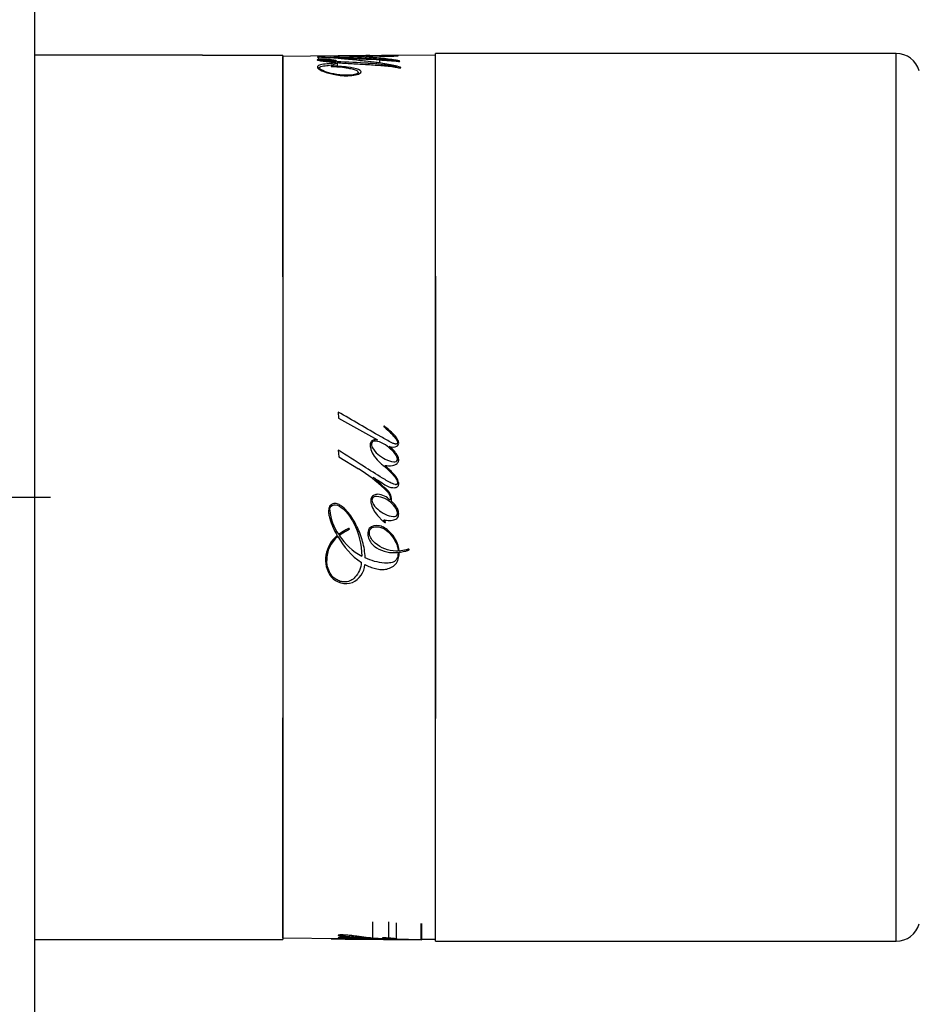
# Model space of a CAD drawing. Units: millimetres. Extents: x -18 to 439, y -18 to 414.
# Drawn here: x 315 to 371, y 286 to 347 of the extents above; entities that cross this region are included whole.
import ezdxf
from ezdxf.lldxf.tags import DXFTag

# ---------------------------------------------------------------- set-up
doc = ezdxf.new("R2010")
doc.units = ezdxf.units.MM
for name, color, linetype in [('01080004_SLEEVE-', 7, 'Continuous'), ('12080400_NCL_SCA', 7, 'Continuous'), ('14080022_MP_THM_', 7, 'Continuous'), ('14089800_ESC_-_P', 7, 'Continuous'), ('23080403_PAD_PRI', 7, 'Continuous'), ('Default', 7, 'Continuous')]:
    doc.layers.add(name, color=color, linetype=linetype)
tags = doc.linetypes.add('CENTER2', pattern=[28.575, 19.05, -3.175, 3.175, -3.175]).pattern_tags.tags
tags[10:11] = [DXFTag(74, 4), DXFTag(75, 0), DXFTag(340, '0'), DXFTag(46, 0.0), DXFTag(50, 0.0), DXFTag(44, 0.0), DXFTag(45, 0.0)]
tags[8:9] = [DXFTag(74, 4), DXFTag(75, 0), DXFTag(340, '0'), DXFTag(46, 0.0), DXFTag(50, 0.0), DXFTag(44, 0.0), DXFTag(45, 0.0)]
tags[6:7] = [DXFTag(74, 4), DXFTag(75, 0), DXFTag(340, '0'), DXFTag(46, 0.0), DXFTag(50, 0.0), DXFTag(44, 0.0), DXFTag(45, 0.0)]
tags[4:5] = [DXFTag(74, 4), DXFTag(75, 0), DXFTag(340, '0'), DXFTag(46, 0.0), DXFTag(50, 0.0), DXFTag(44, 0.0), DXFTag(45, 0.0)]

# ---------------------------------------------------------------- blocks, each defined once
blk = doc.blocks.new('SEANNOT_GROUP')
at = {"layer": 'Default', "color": 7, "linetype": 'CENTER2'}
for p, q in [((297.205, 337.735), (297.205, 297.735)), ((317.205, 317.735), (277.205, 317.735))]:
    blk.add_line(p, q, dxfattribs=at)
blk = doc.blocks.new('SE1')
at = {"layer": '01080004_SLEEVE-', "color": 7, "linetype": 'Continuous'}
for p, q in [((326.656, 345.235), (316.226, 345.235)), ((326.656, 345.235), (326.656, 345.215)), ((331.656, 345.215), (326.656, 345.215)), ((331.656, 345.215), (331.656, 290.235)), ((316.226, 290.235), (331.656, 290.235))]:
    blk.add_line(p, q, dxfattribs=at)
at = {"layer": '12080400_NCL_SCA', "color": 7, "linetype": 'Continuous'}
for p, q in [((336.822, 345.198), (331.656, 345.153)), ((331.656, 331.444), (331.656, 345.153)), ((337.037, 345.2), (336.911, 345.198)), ((338.74, 345.214), (338.364, 345.211)), ((341.156, 345.235), (338.797, 345.215)), ((341.156, 331.485), (341.156, 345.235)), ((331.656, 331.444), (331.656, 304.027)), ((341.156, 331.485), (341.156, 303.985)), ((331.656, 290.318), (331.656, 304.027)), ((341.156, 290.235), (341.156, 303.985)), ((335.244, 290.287), (331.656, 290.318)), ((336.196, 290.279), (336.04, 290.28)), ((339.467, 290.25), (338.776, 290.256)), ((341.156, 290.235), (340.295, 290.243))]:
    blk.add_line(p, q, dxfattribs=at)
at = {"layer": '14080022_MP_THM_', "color": 7, "linetype": 'Continuous'}
for p, q in [((341.156, 290.135), (341.156, 345.335)), ((369.798, 345.335), (341.156, 345.335)), ((369.798, 290.135), (369.798, 345.335)), ((341.156, 290.135), (369.798, 290.135))]:
    blk.add_line(p, q, dxfattribs=at)
for centre, start, end in [((369.798, 343.835), 16.21274, 90), ((369.798, 291.635), 270, 343.78726)]:
    blk.add_arc(centre, 1.5, start, end, dxfattribs=at)
at = {"layer": '14089800_ESC_-_P', "color": 7, "linetype": 'Continuous'}
blk.add_line((316.226, 269.61), (316.226, 365.861), dxfattribs=at)
at = {"layer": '23080403_PAD_PRI', "color": 7, "linetype": 'Continuous'}
for p, q in [((333.877, 345.105), (333.877, 344.969)), ((334.638, 345.072), (334.652, 345.073)), ((335.026, 344.764), (335.026, 344.532)), ((336.911, 345.198), (336.822, 345.198)), ((337.453, 344.762), (337.453, 344.672)), ((337.661, 344.93), (337.661, 344.749)), ((338.632, 345.213), (337.788, 345.206)), ((338.789, 345.215), (338.632, 345.213)), ((338.731, 344.503), (338.717, 344.5)), ((335.096, 323.037), (335.109, 322.668)), ((335.109, 322.668), (337.534, 321.305)), ((337.534, 321.305), (337.522, 321.293)), ((338.259, 320.893), (338.272, 320.905)), ((335.096, 320.674), (335.14, 320.26)), ((335.14, 320.26), (336.366, 319.51)), ((337.272, 318.96), (337.284, 318.973)), ((338.822, 314.391), (338.684, 314.391)), ((337.247, 290.336), (337.247, 291.349)), ((338.241, 290.333), (338.241, 291.347)), ((338.713, 290.278), (338.713, 291.289)), ((340.248, 290.238), (340.248, 291.248)), ((340.295, 290.233), (340.295, 291.243)), ((334.659, 290.292), (334.659, 290.286)), ((337.102, 290.341), (337.114, 290.342)), ((337.102, 290.273), (337.114, 290.273)), ((337.166, 290.323), (337.154, 290.322)), ((337.166, 290.266), (337.154, 290.266)), ((337.247, 290.27), (337.247, 290.311)), ((337.655, 290.29), (337.655, 290.302)), ((337.655, 290.256), (337.655, 290.258)), ((337.67, 290.256), (337.753, 290.255)), ((337.934, 290.277), (337.934, 290.291)), ((338.2, 290.251), (338.776, 290.246)), ((338.241, 290.264), (338.241, 290.28)), ((338.328, 290.277), (338.328, 290.273))]:
    blk.add_line(p, q, dxfattribs=at)
for centre, radius, start, end in [((334.562, 302.463), 42.708, 87.77608, 90.95866), ((332.805, 320.268), 24.86, 83.81161, 87.52839), ((335.41, 368.381), 23.309, 266.68712, 268.55858), ((329.302, 280.13), 65.161, 82.76351, 85.30334), ((338.258, 398.435), 53.483, 266.13504, 267.58488), ((333.357, 253.995), 91.096, 88.19558, 89.07709), ((334.253, 309.59), 35.234, 85.58473, 88.74215), ((334.551, 308.735), 36.436, 85.73951, 88.79247), ((330.758, 294.047), 51.155, 82.4799, 84.6985), ((326.735, 101.882), 243.294, 87.42604, 87.81675), ((335.409, 314.919), 30.138, 83.69839, 88.44757), ((335.77, 328.071), 16.691, 79.83243, 85.89433), ((336.646, 334.954), 10.134, 78.2076, 86.53317), ((336.812, 338.309), 6.485, 72.78839, 84.32775), ((337.764, 345.698), 0.541, 259.08844, 279.07573), ((339.415, 321.619), 2.436, 226.79631, 233.04607), ((334.08, 315.017), 6.055, 45.67474, 50.25507), ((334.989, 316.043), 4.744, 46.72513, 50.61922), ((330.669, 310.509), 10.652, 46.67187, 57.67157), ((328.629, 308.499), 13.57, 47.78, 50.43803), ((352.526, 334.816), 21.978, 227.74535, 228.59987), ((337.443, 316.678), 1.25, 44.51421, 84.93034), ((303.872, 278.925), 52.061, 48.97981, 49.07062), ((336.856, 316.892), 1.832, 44.94177, 51.70509), ((337.581, 317.572), 0.839, 354.10575, 47.02921), ((337.541, 317.176), 2.979, 184.6234, 215.90274), ((336.288, 313.839), 1.904, 129.69321, 180.72538), ((339.117, 317.487), 4.596, 208.35612, 235.81258), ((338.54, 317.608), 4.053, 213.468, 240.75018), ((336.44, 280.741), 9.607, 84.35789, 87.6918), ((338.138, 329.693), 39.441, 268.09466, 268.90492), ((338.407, 305.686), 15.415, 265.33778, 267.2048), ((337.905, 315.01), 24.755, 268.26188, 269.42223), ((339.026, 317.573), 27.322, 266.5544, 267.6058), ((338.005, 324.391), 34.137, 268.95873, 269.80596), ((339.039, 316.498), 26.245, 266.977, 267.58506), ((339.301, 322.498), 32.253, 267.48409, 267.81058), ((350.691, 599.697), 309.684, 267.63907, 267.69601), ((337.82, 285.562), 4.785, 80.42588, 87.01823), ((343.437, 426.537), 136.374, 267.74385, 267.97383), ((337.985, 286.109), 4.232, 80.09413, 86.5302), ((339.949, 330.487), 40.259, 267.56902, 268.24103), ((338.536, 292.081), 1.82, 263.44538, 274.32702)]:
    blk.add_arc(centre, radius, start, end, dxfattribs=at)
for centre, major_axis, ratio, start_param, end_param in [((341.238, 317.735), (-49.022, 0), 0.561126, 1.487624, 1.51175), ((338.962, 317.735), (-48.986, 0), 0.561126, 1.534119, 1.555245), ((342.281, 317.735), (-54.945, 0), 0.500782, 1.479044, 1.504032), ((339.731, 317.735), (-54.901, 0), 0.500782, 1.525541, 1.550485), ((341.338, 317.735), (-50.028, 0), 0.549858, 1.517501, 1.549951), ((341.995, 317.735), (-51.345, 0), 0.535862, 1.506838, 1.536778), ((339.611, 317.735), (-51.306, 0), 0.535862, 1.553291, 1.57197), ((340.318, 317.735), (0, -27.503), 0.133779, -0.018907, -0.006144)]:
    blk.add_ellipse(centre, major_axis=major_axis, ratio=ratio, start_param=start_param, end_param=end_param, dxfattribs=at)
for points, knots in [([(335.026, 344.815), (335.022, 344.868), (334.878, 344.91), (334.576, 344.956), (334.455, 344.969), (334.165, 344.983), (333.971, 344.983), (333.753, 344.952), (333.791, 344.928), (333.936, 344.889), (334.045, 344.872), (334.389, 344.824), (334.654, 344.797), (334.925, 344.771)], [0, 0, 0, 0, 0.25, 0.25, 0.375, 0.375, 0.5, 0.5, 0.625, 0.625, 0.75, 0.75, 1, 1, 1, 1]), ([(334.925, 344.771), (334.907, 344.742), (334.786, 344.716), (334.488, 344.687), (334.326, 344.678), (334.043, 344.642), (333.932, 344.616), (333.816, 344.55), (333.802, 344.515), (333.814, 344.405), (333.926, 344.329), (334.239, 344.185), (334.444, 344.115), (334.944, 343.999), (335.249, 343.95), (335.911, 343.949), (336.264, 343.994), (336.577, 344.16), (336.534, 344.259), (336.2, 344.397), (335.944, 344.446), (335.658, 344.481)], [0, 0, 0, 0, 0.0625, 0.0625, 0.125, 0.125, 0.1875, 0.1875, 0.25, 0.25, 0.375, 0.375, 0.5, 0.5, 0.625, 0.625, 0.75, 0.75, 0.875, 0.875, 1, 1, 1, 1]), ([(334.063, 345.111), (334.037, 345.112), (334.011, 345.113), (333.985, 345.115), (333.972, 345.115), (333.958, 345.116), (333.944, 345.117), (333.935, 345.117), (333.926, 345.117), (333.915, 345.117), (333.909, 345.118), (333.902, 345.118), (333.895, 345.118), (333.888, 345.118), (333.88, 345.117), (333.874, 345.117), (333.865, 345.117), (333.857, 345.117), (333.849, 345.116), (333.838, 345.116), (333.828, 345.115), (333.821, 345.114), (333.816, 345.114), (333.812, 345.113), (333.81, 345.113), (333.807, 345.113), (333.806, 345.112), (333.805, 345.112), (333.805, 345.112), (333.805, 345.112), (333.805, 345.112), (333.805, 345.112), (333.805, 345.112), (333.805, 345.112), (333.805, 345.112), (333.805, 345.112), (333.805, 345.112), (333.805, 345.112), (333.805, 345.111), (333.806, 345.111), (333.806, 345.111), (333.807, 345.111), (333.808, 345.11), (333.811, 345.11), (333.815, 345.109), (333.821, 345.108), (333.83, 345.107), (333.843, 345.107), (333.857, 345.106), (333.863, 345.106), (333.87, 345.105), (333.877, 345.105)], [0, 0, 0, 0, 0.223822, 0.223822, 0.223822, 0.334263, 0.334263, 0.334263, 0.404046, 0.404046, 0.404046, 0.448443, 0.448443, 0.448443, 0.493342, 0.493342, 0.493342, 0.550578, 0.550578, 0.550578, 0.634938, 0.634938, 0.634938, 0.680949, 0.680949, 0.680949, 0.716427, 0.716427, 0.716427, 0.718575, 0.718575, 0.718575, 0.719111, 0.719111, 0.719111, 0.721258, 0.721258, 0.721258, 0.72985, 0.72985, 0.72985, 0.764498, 0.764498, 0.764498, 0.83275, 0.83275, 0.83275, 0.94569, 0.94569, 0.94569, 1, 1, 1, 1]), ([(333.877, 344.942), (333.877, 344.945), (333.88, 344.949), (333.888, 344.952), (333.894, 344.955), (333.903, 344.957), (333.914, 344.96), (333.926, 344.962), (333.941, 344.964), (333.958, 344.965), (333.973, 344.967), (333.99, 344.968), (334.007, 344.968), (334.02, 344.969), (334.032, 344.969), (334.045, 344.97), (334.052, 344.97), (334.058, 344.97), (334.065, 344.97), (334.066, 344.97), (334.068, 344.97), (334.069, 344.97), (334.07, 344.97), (334.07, 344.97), (334.07, 344.97), (334.07, 344.97), (334.071, 344.97), (334.071, 344.97), (334.073, 344.97), (334.074, 344.97), (334.076, 344.97), (334.083, 344.97), (334.089, 344.97), (334.095, 344.97), (334.121, 344.97), (334.147, 344.97), (334.172, 344.969), (334.237, 344.968), (334.299, 344.966), (334.356, 344.962), (334.444, 344.956), (334.522, 344.948), (334.59, 344.938), (334.697, 344.923), (334.783, 344.904), (334.846, 344.883), (334.9, 344.864), (334.94, 344.842), (334.94, 344.819)], [0, 0, 0, 0, 0.044147, 0.044147, 0.044147, 0.077137, 0.077137, 0.077137, 0.110526, 0.110526, 0.110526, 0.139492, 0.139492, 0.139492, 0.160205, 0.160205, 0.160205, 0.170496, 0.170496, 0.170496, 0.173065, 0.173065, 0.173065, 0.173386, 0.173386, 0.173386, 0.174029, 0.174029, 0.174029, 0.176598, 0.176598, 0.176598, 0.186879, 0.186879, 0.186879, 0.228257, 0.228257, 0.228257, 0.335542, 0.335542, 0.335542, 0.501767, 0.501767, 0.501767, 0.766242, 0.766242, 0.766242, 1, 1, 1, 1]), ([(334.94, 344.819), (334.821, 344.824), (334.711, 344.831), (334.498, 344.847), (334.394, 344.856), (334.201, 344.876), (334.109, 344.887), (333.99, 344.905), (333.954, 344.912), (333.898, 344.926), (333.877, 344.934), (333.877, 344.942)], [0, 0, 0, 0, 0.25, 0.25, 0.5, 0.5, 0.75, 0.75, 0.875, 0.875, 1, 1, 1, 1]), ([(335.873, 344.392), (336.075, 344.345), (336.263, 344.289), (336.371, 344.141), (336.291, 344.045), (335.781, 343.964), (335.464, 343.97), (334.935, 344.028), (334.707, 344.079), (334.323, 344.188), (334.16, 344.25), (333.995, 344.346), (333.952, 344.379), (333.912, 344.445), (333.909, 344.479), (334.029, 344.537), (334.157, 344.556), (334.41, 344.587), (334.54, 344.601), (334.873, 344.658), (334.987, 344.714), (335.026, 344.764)], [0, 0, 0, 0, 0.125, 0.125, 0.25, 0.25, 0.375, 0.375, 0.5, 0.5, 0.625, 0.625, 0.6875, 0.6875, 0.75, 0.75, 0.8125, 0.8125, 0.875, 0.875, 1, 1, 1, 1]), ([(335.026, 344.764), (335.321, 344.737), (335.636, 344.717), (336.273, 344.68), (336.596, 344.663), (337.238, 344.625), (337.559, 344.605), (338.021, 344.566), (338.172, 344.551), (338.462, 344.516), (338.602, 344.496), (338.731, 344.471)], [0, 0, 0, 0, 0.25, 0.25, 0.5, 0.5, 0.75, 0.75, 0.875, 0.875, 1, 1, 1, 1]), ([(337.661, 344.93), (337.87, 344.92), (338.073, 344.908), (338.465, 344.878), (338.644, 344.857), (338.861, 344.838), (338.894, 344.837), (338.935, 344.843), (338.933, 344.849), (338.904, 344.861), (338.874, 344.869), (338.784, 344.89), (338.717, 344.904), (338.511, 344.941), (338.364, 344.963), (337.603, 345.063), (336.922, 345.11), (336.219, 345.139)], [0, 0, 0, 0, 0.125, 0.125, 0.25, 0.25, 0.265625, 0.265625, 0.28125, 0.28125, 0.3125, 0.3125, 0.375, 0.375, 0.5, 0.5, 1, 1, 1, 1]), ([(336.82, 345.198), (336.821, 345.198), (336.83, 345.198), (336.857, 345.197), (336.887, 345.196), (337.079, 345.19), (337.342, 345.178), (337.661, 345.168)], [0.3082659, 0.3082659, 0.3082659, 0.3082659, 0.375, 0.375, 0.5, 0.5, 1, 1, 1, 1]), ([(338.501, 345.185), (338.29, 345.183), (338.092, 345.185), (337.721, 345.189), (337.544, 345.191), (337.225, 345.195), (337.075, 345.197), (336.943, 345.198), (336.913, 345.198), (336.908, 345.198)], [0, 0, 0, 0, 0.125, 0.125, 0.25, 0.25, 0.375, 0.375, 0.426826, 0.426826, 0.426826, 0.426826]), ([(338.731, 344.471), (338.771, 344.464), (338.808, 344.455), (338.883, 344.438), (338.953, 344.427), (339.009, 344.45), (338.979, 344.464), (338.928, 344.485), (338.899, 344.495), (338.744, 344.544), (338.6, 344.578), (338.16, 344.673), (337.844, 344.726), (337.51, 344.772)], [0, 0, 0, 0, 0.0625, 0.0625, 0.125, 0.125, 0.1875, 0.1875, 0.25, 0.25, 0.5, 0.5, 1, 1, 1, 1]), ([(337.796, 345.206), (337.944, 345.207), (338.083, 345.208), (338.367, 345.208), (338.514, 345.207), (338.679, 345.201), (338.732, 345.198), (338.73, 345.19), (338.607, 345.186), (338.501, 345.185)], [0.6453994, 0.6453994, 0.6453994, 0.6453994, 0.75, 0.75, 0.875, 0.875, 0.9375, 0.9375, 1, 1, 1, 1]), ([(337.827, 345.167), (337.948, 345.167), (338.071, 345.167), (338.195, 345.168), (338.319, 345.169), (338.447, 345.171), (338.561, 345.175), (338.603, 345.176), (338.644, 345.177), (338.679, 345.179), (338.714, 345.181), (338.745, 345.183), (338.767, 345.185), (338.787, 345.187), (338.801, 345.189), (338.809, 345.191), (338.813, 345.191), (338.815, 345.192), (338.817, 345.193), (338.817, 345.194), (338.818, 345.194), (338.818, 345.195), (338.818, 345.195), (338.818, 345.195), (338.818, 345.195), (338.818, 345.195), (338.818, 345.195), (338.818, 345.195), (338.818, 345.195), (338.818, 345.195), (338.818, 345.195), (338.817, 345.195), (338.816, 345.196), (338.815, 345.196), (338.809, 345.198), (338.795, 345.199), (338.778, 345.2), (338.727, 345.204), (338.648, 345.206), (338.567, 345.207), (338.451, 345.209), (338.322, 345.209), (338.193, 345.209)], [0, 0, 0, 0, 0.15825, 0.15825, 0.15825, 0.318662, 0.318662, 0.318662, 0.376473, 0.376473, 0.376473, 0.435112, 0.435112, 0.435112, 0.48693, 0.48693, 0.48693, 0.514121, 0.514121, 0.514121, 0.527669, 0.527669, 0.527669, 0.528515, 0.528515, 0.528515, 0.529361, 0.529361, 0.529361, 0.532746, 0.532746, 0.532746, 0.546322, 0.546322, 0.546322, 0.601736, 0.601736, 0.601736, 0.767326, 0.767326, 0.767326, 1, 1, 1, 1]), ([(338.193, 345.209), (338.281, 345.21), (338.369, 345.211), (338.456, 345.211), (338.515, 345.212), (338.573, 345.212), (338.628, 345.213), (338.658, 345.213), (338.687, 345.214), (338.713, 345.214), (338.734, 345.214), (338.754, 345.214), (338.769, 345.215), (338.778, 345.215), (338.786, 345.215), (338.792, 345.215)], [0, 0, 0, 0, 0.1462541, 0.1462541, 0.1462541, 0.2438248, 0.2438248, 0.2438248, 0.2963342, 0.2963342, 0.2963342, 0.3397981, 0.3397981, 0.3397981, 0.3652977, 0.3652977, 0.3652977, 0.3652977]), ([(335.658, 344.481), (335.509, 344.499), (335.349, 344.513), (335.186, 344.524), (335.105, 344.529), (335.022, 344.533), (334.938, 344.536), (334.888, 344.538), (334.836, 344.54), (334.785, 344.541), (334.759, 344.542), (334.733, 344.543), (334.707, 344.542), (334.698, 344.542), (334.69, 344.542), (334.683, 344.541), (334.677, 344.54), (334.671, 344.54), (334.666, 344.539), (334.663, 344.538), (334.66, 344.538), (334.658, 344.537), (334.656, 344.536), (334.654, 344.536), (334.654, 344.535), (334.653, 344.535), (334.653, 344.534), (334.653, 344.534), (334.653, 344.534), (334.652, 344.534), (334.652, 344.534), (334.652, 344.534), (334.652, 344.534), (334.652, 344.534), (334.652, 344.534), (334.652, 344.534), (334.652, 344.534), (334.652, 344.534), (334.652, 344.534), (334.652, 344.534), (334.653, 344.533), (334.653, 344.533), (334.653, 344.533), (334.653, 344.533), (334.654, 344.533), (334.654, 344.533), (334.655, 344.532), (334.657, 344.532), (334.658, 344.532), (334.663, 344.531), (334.669, 344.53), (334.674, 344.53), (334.702, 344.527), (334.731, 344.526), (334.759, 344.524), (334.873, 344.518), (334.988, 344.512), (335.098, 344.503), (335.274, 344.489), (335.443, 344.47), (335.596, 344.445), (335.695, 344.43), (335.787, 344.412), (335.873, 344.392)], [0, 0, 0, 0, 0.20698, 0.20698, 0.20698, 0.309532, 0.309532, 0.309532, 0.372, 0.372, 0.372, 0.403267, 0.403267, 0.403267, 0.413054, 0.413054, 0.413054, 0.42058, 0.42058, 0.42058, 0.425233, 0.425233, 0.425233, 0.428965, 0.428965, 0.428965, 0.431293, 0.431293, 0.431293, 0.431645, 0.431645, 0.431645, 0.431822, 0.431822, 0.431822, 0.431866, 0.431866, 0.431866, 0.432042, 0.432042, 0.432042, 0.432756, 0.432756, 0.432756, 0.434048, 0.434048, 0.434048, 0.43634, 0.43634, 0.43634, 0.443916, 0.443916, 0.443916, 0.479939, 0.479939, 0.479939, 0.623338, 0.623338, 0.623338, 0.853184, 0.853184, 0.853184, 1, 1, 1, 1]), ([(338.422, 321.674), (338.491, 321.605), (338.558, 321.535), (338.62, 321.46), (338.682, 321.384), (338.746, 321.304), (338.775, 321.211), (338.78, 321.196), (338.783, 321.181), (338.784, 321.166), (338.785, 321.151), (338.785, 321.136), (338.782, 321.121), (338.78, 321.111), (338.776, 321.102), (338.772, 321.094), (338.767, 321.085), (338.761, 321.078), (338.754, 321.072), (338.747, 321.066), (338.74, 321.062), (338.732, 321.059), (338.719, 321.054), (338.704, 321.051), (338.69, 321.05), (338.686, 321.05), (338.682, 321.049), (338.678, 321.049), (338.676, 321.049), (338.674, 321.049), (338.672, 321.049), (338.671, 321.049), (338.67, 321.049), (338.669, 321.049), (338.668, 321.049), (338.667, 321.049), (338.666, 321.049), (338.662, 321.049), (338.658, 321.049), (338.654, 321.05), (338.638, 321.051), (338.623, 321.055), (338.607, 321.06), (338.546, 321.077), (338.487, 321.104), (338.43, 321.132), (338.199, 321.24), (337.979, 321.368), (337.758, 321.495), (336.868, 322.006), (335.991, 322.538), (335.096, 323.037)], [0, 0, 0, 0, 0.060278, 0.060278, 0.060278, 0.121484, 0.121484, 0.121484, 0.130685, 0.130685, 0.130685, 0.13995, 0.13995, 0.13995, 0.145727, 0.145727, 0.145727, 0.151598, 0.151598, 0.151598, 0.156614, 0.156614, 0.156614, 0.165296, 0.165296, 0.165296, 0.16769, 0.16769, 0.16769, 0.168886, 0.168886, 0.168886, 0.169484, 0.169484, 0.169484, 0.170082, 0.170082, 0.170082, 0.172482, 0.172482, 0.172482, 0.182169, 0.182169, 0.182169, 0.220994, 0.220994, 0.220994, 0.375713, 0.375713, 0.375713, 1, 1, 1, 1]), ([(338.129, 322.036), (338.101, 322.061), (338.073, 322.085), (338.044, 322.108), (338.029, 322.12), (338.015, 322.131), (338, 322.142), (337.994, 322.147), (337.988, 322.151), (337.982, 322.155), (337.976, 322.158), (337.97, 322.162), (337.964, 322.165), (337.962, 322.166), (337.96, 322.166), (337.957, 322.167), (337.956, 322.167), (337.954, 322.168), (337.953, 322.168), (337.951, 322.168), (337.949, 322.167), (337.948, 322.167), (337.946, 322.166), (337.944, 322.164), (337.943, 322.163), (337.94, 322.161), (337.937, 322.158), (337.935, 322.154), (337.933, 322.15), (337.931, 322.144), (337.93, 322.139), (337.929, 322.137), (337.929, 322.134), (337.929, 322.132), (337.929, 322.132), (337.929, 322.131), (337.929, 322.131), (337.929, 322.131), (337.929, 322.131), (337.929, 322.131), (337.929, 322.131), (337.929, 322.131), (337.929, 322.13), (337.929, 322.13), (337.929, 322.129), (337.929, 322.129), (337.93, 322.128), (337.93, 322.127), (337.931, 322.125), (337.935, 322.121), (337.939, 322.117), (337.943, 322.113), (337.959, 322.098), (337.977, 322.084), (337.994, 322.069), (338.026, 322.043), (338.058, 322.016), (338.089, 321.989), (338.205, 321.889), (338.315, 321.783), (338.422, 321.674)], [0, 0, 0, 0, 0.116343, 0.116343, 0.116343, 0.174527, 0.174527, 0.174527, 0.197564, 0.197564, 0.197564, 0.218766, 0.218766, 0.218766, 0.226036, 0.226036, 0.226036, 0.231019, 0.231019, 0.231019, 0.236115, 0.236115, 0.236115, 0.242802, 0.242802, 0.242802, 0.254721, 0.254721, 0.254721, 0.272362, 0.272362, 0.272362, 0.279444, 0.279444, 0.279444, 0.280909, 0.280909, 0.280909, 0.281001, 0.281001, 0.281001, 0.281368, 0.281368, 0.281368, 0.282864, 0.282864, 0.282864, 0.287419, 0.287419, 0.287419, 0.305555, 0.305555, 0.305555, 0.377521, 0.377521, 0.377521, 0.509816, 0.509816, 0.509816, 1, 1, 1, 1]), ([(338.272, 320.905), (338.428, 320.864), (338.602, 320.831), (338.816, 320.949), (338.863, 321.027), (338.856, 321.19), (338.826, 321.267), (338.627, 321.62), (338.372, 321.826), (338.129, 322.036)], [0, 0, 0, 0, 0.25, 0.25, 0.375, 0.375, 0.5, 0.5, 1, 1, 1, 1]), ([(337.522, 321.293), (337.481, 321.305), (337.437, 321.305), (337.394, 321.305), (337.353, 321.306), (337.311, 321.304), (337.271, 321.292), (337.244, 321.284), (337.218, 321.271), (337.195, 321.254), (337.173, 321.238), (337.152, 321.217), (337.137, 321.193), (337.121, 321.17), (337.109, 321.145), (337.1, 321.118), (337.09, 321.088), (337.085, 321.055), (337.084, 321.023), (337.084, 321.021), (337.084, 321.019), (337.084, 321.016), (337.084, 321.015), (337.084, 321.014), (337.084, 321.013), (337.084, 321.008), (337.084, 321.003), (337.084, 320.998), (337.085, 320.979), (337.085, 320.96), (337.087, 320.941), (337.093, 320.864), (337.109, 320.787), (337.132, 320.713), (337.176, 320.568), (337.249, 320.43), (337.335, 320.305), (337.451, 320.134), (337.594, 319.981), (337.748, 319.843)], [0, 0, 0, 0, 0.064351, 0.064351, 0.064351, 0.126464, 0.126464, 0.126464, 0.168867, 0.168867, 0.168867, 0.21135, 0.21135, 0.21135, 0.253317, 0.253317, 0.253317, 0.301567, 0.301567, 0.301567, 0.305154, 0.305154, 0.305154, 0.306948, 0.306948, 0.306948, 0.314123, 0.314123, 0.314123, 0.342848, 0.342848, 0.342848, 0.459165, 0.459165, 0.459165, 0.689048, 0.689048, 0.689048, 1, 1, 1, 1]), ([(337.397, 321.23), (337.583, 321.23), (337.757, 321.153), (338.076, 320.973), (338.223, 320.862), (338.491, 320.617), (338.618, 320.483), (338.758, 320.245), (338.797, 320.153), (338.772, 320.017), (338.741, 319.975), (338.652, 319.945), (338.604, 319.948), (338.184, 319.976), (337.845, 320.174), (337.427, 320.536), (337.297, 320.674), (337.175, 320.922), (337.142, 321.018), (337.192, 321.199), (337.303, 321.23), (337.397, 321.23)], [0, 0, 0, 0, 0.125, 0.125, 0.25, 0.25, 0.375, 0.375, 0.4375, 0.4375, 0.46875, 0.46875, 0.5, 0.5, 0.75, 0.75, 0.875, 0.875, 0.9375, 0.9375, 1, 1, 1, 1]), ([(337.991, 319.725), (338.149, 319.692), (338.315, 319.686), (338.473, 319.716), (338.524, 319.725), (338.575, 319.739), (338.623, 319.759), (338.672, 319.778), (338.719, 319.804), (338.758, 319.839), (338.783, 319.86), (338.805, 319.885), (338.822, 319.913), (338.839, 319.941), (338.85, 319.973), (338.856, 320.005), (338.858, 320.02), (338.86, 320.035), (338.86, 320.049), (338.86, 320.05), (338.86, 320.051), (338.86, 320.052), (338.86, 320.053), (338.86, 320.053), (338.86, 320.054), (338.86, 320.054), (338.86, 320.055), (338.86, 320.055), (338.86, 320.055), (338.86, 320.055), (338.86, 320.056), (338.86, 320.057), (338.86, 320.058), (338.86, 320.058), (338.86, 320.062), (338.86, 320.066), (338.86, 320.07), (338.859, 320.084), (338.858, 320.099), (338.856, 320.114), (338.848, 320.173), (338.829, 320.231), (338.805, 320.285), (338.757, 320.391), (338.689, 320.488), (338.613, 320.576), (338.51, 320.696), (338.392, 320.807), (338.259, 320.893)], [0, 0, 0, 0, 0.231288, 0.231288, 0.231288, 0.304991, 0.304991, 0.304991, 0.379602, 0.379602, 0.379602, 0.425818, 0.425818, 0.425818, 0.472456, 0.472456, 0.472456, 0.493286, 0.493286, 0.493286, 0.49458, 0.49458, 0.49458, 0.495227, 0.495227, 0.495227, 0.495875, 0.495875, 0.495875, 0.496198, 0.496198, 0.496198, 0.497492, 0.497492, 0.497492, 0.502671, 0.502671, 0.502671, 0.523432, 0.523432, 0.523432, 0.608351, 0.608351, 0.608351, 0.77378, 0.77378, 0.77378, 1, 1, 1, 1]), ([(338.31, 319.348), (338.417, 319.242), (338.521, 319.133), (338.613, 319.013), (338.658, 318.953), (338.701, 318.89), (338.734, 318.822), (338.75, 318.787), (338.764, 318.751), (338.773, 318.713), (338.78, 318.686), (338.784, 318.658), (338.785, 318.631), (338.785, 318.618), (338.784, 318.605), (338.78, 318.592), (338.777, 318.58), (338.771, 318.568), (338.763, 318.558), (338.756, 318.548), (338.747, 318.539), (338.737, 318.533), (338.73, 318.529), (338.723, 318.526), (338.716, 318.524), (338.713, 318.524), (338.709, 318.523), (338.705, 318.523), (338.705, 318.523), (338.704, 318.523), (338.704, 318.523), (338.704, 318.523), (338.703, 318.523), (338.703, 318.523), (338.702, 318.523), (338.701, 318.523), (338.7, 318.523), (338.697, 318.523), (338.693, 318.523), (338.689, 318.523), (338.675, 318.524), (338.66, 318.526), (338.646, 318.529), (338.588, 318.54), (338.532, 318.562), (338.478, 318.586), (338.262, 318.679), (338.06, 318.804), (337.859, 318.926), (337.458, 319.169), (337.063, 319.422), (336.668, 319.674), (336.144, 320.007), (335.621, 320.341), (335.096, 320.674)], [0, 0, 0, 0, 0.087052, 0.087052, 0.087052, 0.13071, 0.13071, 0.13071, 0.152988, 0.152988, 0.152988, 0.169027, 0.169027, 0.169027, 0.176428, 0.176428, 0.176428, 0.183894, 0.183894, 0.183894, 0.190891, 0.190891, 0.190891, 0.195139, 0.195139, 0.195139, 0.197231, 0.197231, 0.197231, 0.19749, 0.19749, 0.19749, 0.197619, 0.197619, 0.197619, 0.198137, 0.198137, 0.198137, 0.20021, 0.20021, 0.20021, 0.208542, 0.208542, 0.208542, 0.242322, 0.242322, 0.242322, 0.376913, 0.376913, 0.376913, 0.644785, 0.644785, 0.644785, 1, 1, 1, 1]), ([(337.999, 319.71), (337.997, 319.713), (337.994, 319.716), (337.992, 319.72), (337.992, 319.721), (337.991, 319.722), (337.991, 319.724), (337.991, 319.724), (337.991, 319.724), (337.991, 319.725)], [0, 0, 0, 0, 0.699843, 0.699843, 0.699843, 0.933427, 0.933427, 0.933427, 1, 1, 1, 1]), ([(337.284, 318.973), (337.499, 318.843), (337.708, 318.703), (337.92, 318.568), (338.026, 318.501), (338.134, 318.433), (338.252, 318.389), (338.33, 318.359), (338.414, 318.341), (338.498, 318.337), (338.548, 318.334), (338.598, 318.335), (338.647, 318.344), (338.678, 318.35), (338.708, 318.359), (338.736, 318.373), (338.758, 318.384), (338.778, 318.399), (338.795, 318.417), (338.813, 318.434), (338.826, 318.455), (338.836, 318.478), (338.849, 318.506), (338.855, 318.536), (338.858, 318.566), (338.859, 318.574), (338.859, 318.582), (338.86, 318.59), (338.86, 318.593), (338.86, 318.597), (338.86, 318.601), (338.86, 318.602), (338.86, 318.603), (338.86, 318.604), (338.86, 318.608), (338.86, 318.612), (338.86, 318.616), (338.859, 318.632), (338.858, 318.647), (338.856, 318.663), (338.847, 318.719), (338.828, 318.775), (338.803, 318.826), (338.737, 318.966), (338.636, 319.089), (338.533, 319.204), (338.44, 319.307), (338.342, 319.404), (338.241, 319.498)], [0, 0, 0, 0, 0.249536, 0.249536, 0.249536, 0.374907, 0.374907, 0.374907, 0.458819, 0.458819, 0.458819, 0.508138, 0.508138, 0.508138, 0.539081, 0.539081, 0.539081, 0.563399, 0.563399, 0.563399, 0.587833, 0.587833, 0.587833, 0.617909, 0.617909, 0.617909, 0.625607, 0.625607, 0.625607, 0.629453, 0.629453, 0.629453, 0.630414, 0.630414, 0.630414, 0.63426, 0.63426, 0.63426, 0.649696, 0.649696, 0.649696, 0.706783, 0.706783, 0.706783, 0.862342, 0.862342, 0.862342, 1, 1, 1, 1]), ([(337.554, 317.923), (337.477, 317.923), (337.401, 317.911), (337.264, 317.849), (337.203, 317.797), (337.13, 317.664), (337.12, 317.586), (337.127, 317.435), (337.14, 317.361), (337.198, 317.143), (337.263, 317.005), (337.419, 316.751), (337.513, 316.632), (337.616, 316.522)], [0, 0, 0, 0, 0.125, 0.125, 0.25, 0.25, 0.375, 0.375, 0.5, 0.5, 0.75, 0.75, 1, 1, 1, 1]), ([(337.478, 317.785), (337.843, 317.785), (338.18, 317.595), (338.57, 317.227), (338.686, 317.082), (338.778, 316.827), (338.809, 316.728), (338.734, 316.561), (338.623, 316.546), (338.165, 316.56), (337.829, 316.755), (337.418, 317.11), (337.289, 317.247), (337.194, 317.507), (337.179, 317.61), (337.285, 317.761), (337.387, 317.785), (337.478, 317.785)], [0, 0, 0, 0, 0.25, 0.25, 0.375, 0.375, 0.4375, 0.4375, 0.5, 0.5, 0.75, 0.75, 0.875, 0.875, 0.9375, 0.9375, 1, 1, 1, 1]), ([(338.041, 318.204), (338.136, 318.122), (338.217, 318.025), (338.3, 317.86), (338.322, 317.801), (338.341, 317.709), (338.345, 317.678), (338.348, 317.615), (338.349, 317.583), (338.334, 317.555)], [0, 0, 0, 0, 0.5, 0.5, 0.75, 0.75, 0.875, 0.875, 1, 1, 1, 1]), ([(334.897, 317.348), (334.848, 317.348), (334.8, 317.342), (334.708, 317.312), (334.664, 317.288), (334.555, 317.188), (334.519, 317.091), (334.49, 316.898), (334.497, 316.8), (334.521, 316.608), (334.541, 316.514), (334.617, 316.236), (334.688, 316.056), (334.849, 315.705), (334.939, 315.535), (335.034, 315.367)], [0, 0, 0, 0, 0.0625, 0.0625, 0.125, 0.125, 0.25, 0.25, 0.375, 0.375, 0.5, 0.5, 0.75, 0.75, 1, 1, 1, 1]), ([(334.572, 316.936), (334.572, 317.028), (334.594, 317.125), (334.724, 317.255), (334.822, 317.278), (335.099, 317.258), (335.258, 317.146), (335.672, 316.783), (335.877, 316.474), (336.378, 315.514), (336.56, 314.796), (336.56, 314.072)], [0, 0, 0, 0, 0.0625, 0.0625, 0.125, 0.125, 0.25, 0.25, 0.5, 0.5, 1, 1, 1, 1]), ([(336.773, 313.984), (336.762, 314.323), (336.703, 314.654), (336.524, 315.306), (336.403, 315.625), (336.11, 316.229), (335.939, 316.52), (335.616, 316.92), (335.497, 317.046), (335.295, 317.204), (335.224, 317.25), (335.069, 317.323), (334.985, 317.348), (334.897, 317.348)], [0, 0, 0, 0, 0.25, 0.25, 0.5, 0.5, 0.75, 0.75, 0.875, 0.875, 0.9375, 0.9375, 1, 1, 1, 1]), ([(337.616, 316.522), (337.669, 316.468), (337.722, 316.415), (337.776, 316.362), (337.83, 316.309), (337.884, 316.256), (337.942, 316.207), (337.956, 316.195), (337.971, 316.183), (337.986, 316.172), (337.99, 316.17), (337.994, 316.167), (337.999, 316.164), (338.001, 316.163), (338.004, 316.162), (338.006, 316.161), (338.008, 316.16), (338.01, 316.16), (338.012, 316.16), (338.015, 316.16), (338.018, 316.161), (338.02, 316.162), (338.023, 316.163), (338.025, 316.165), (338.027, 316.167), (338.03, 316.169), (338.033, 316.172), (338.035, 316.176), (338.037, 316.18), (338.039, 316.184), (338.04, 316.189), (338.04, 316.192), (338.041, 316.194), (338.041, 316.197), (338.041, 316.197), (338.041, 316.197), (338.041, 316.198), (338.041, 316.198), (338.041, 316.198), (338.041, 316.198), (338.041, 316.198), (338.041, 316.198), (338.041, 316.198), (338.041, 316.198), (338.041, 316.198), (338.041, 316.198), (338.041, 316.198), (338.041, 316.198), (338.041, 316.198), (338.041, 316.199), (338.041, 316.199), (338.041, 316.199), (338.041, 316.2), (338.041, 316.2), (338.04, 316.201), (338.04, 316.202), (338.039, 316.204), (338.038, 316.205), (338.033, 316.211), (338.027, 316.215), (338.022, 316.219), (338, 316.236), (337.976, 316.252), (337.958, 316.274), (337.954, 316.278), (337.951, 316.283), (337.948, 316.288), (337.945, 316.293), (337.943, 316.298), (337.942, 316.304), (337.942, 316.306), (337.941, 316.308), (337.941, 316.311), (337.941, 316.312), (337.942, 316.314), (337.942, 316.316), (337.943, 316.318), (337.944, 316.319), (337.945, 316.32), (337.946, 316.322), (337.948, 316.323), (337.949, 316.324), (337.952, 316.326), (337.955, 316.327), (337.958, 316.328), (337.967, 316.33), (337.976, 316.33), (337.985, 316.33), (338.021, 316.326), (338.055, 316.316), (338.091, 316.311), (338.161, 316.301), (338.233, 316.298), (338.305, 316.298), (338.413, 316.298), (338.525, 316.312), (338.626, 316.354), (338.664, 316.37), (338.702, 316.391), (338.735, 316.418), (338.768, 316.444), (338.797, 316.478), (338.818, 316.515), (338.836, 316.548), (338.849, 316.585), (338.855, 316.622), (338.864, 316.677), (338.861, 316.733), (338.853, 316.788), (338.842, 316.878), (338.814, 316.967), (338.774, 317.048), (338.717, 317.164), (338.636, 317.267), (338.548, 317.36), (338.506, 317.404), (338.461, 317.445), (338.416, 317.486)], [0, 0, 0, 0, 0.078898, 0.078898, 0.078898, 0.15783, 0.15783, 0.15783, 0.177564, 0.177564, 0.177564, 0.182778, 0.182778, 0.182778, 0.185693, 0.185693, 0.185693, 0.187737, 0.187737, 0.187737, 0.190618, 0.190618, 0.190618, 0.193513, 0.193513, 0.193513, 0.197654, 0.197654, 0.197654, 0.202858, 0.202858, 0.202858, 0.205425, 0.205425, 0.205425, 0.205763, 0.205763, 0.205763, 0.205932, 0.205932, 0.205932, 0.206016, 0.206016, 0.206016, 0.206058, 0.206058, 0.206058, 0.206101, 0.206101, 0.206101, 0.20627, 0.20627, 0.20627, 0.206962, 0.206962, 0.206962, 0.208765, 0.208765, 0.208765, 0.216326, 0.216326, 0.216326, 0.246199, 0.246199, 0.246199, 0.252279, 0.252279, 0.252279, 0.258446, 0.258446, 0.258446, 0.260778, 0.260778, 0.260778, 0.262639, 0.262639, 0.262639, 0.264517, 0.264517, 0.264517, 0.266581, 0.266581, 0.266581, 0.269987, 0.269987, 0.269987, 0.279626, 0.279626, 0.279626, 0.31757, 0.31757, 0.31757, 0.393616, 0.393616, 0.393616, 0.510852, 0.510852, 0.510852, 0.555624, 0.555624, 0.555624, 0.601039, 0.601039, 0.601039, 0.641321, 0.641321, 0.641321, 0.700465, 0.700465, 0.700465, 0.79763, 0.79763, 0.79763, 0.935442, 0.935442, 0.935442, 1, 1, 1, 1]), ([(338.891, 314.397), (338.853, 314.863), (338.609, 315.294), (338.105, 315.775), (337.903, 315.909), (337.444, 316.015), (337.171, 315.978), (336.886, 315.608), (336.921, 315.333), (337.109, 314.905), (337.28, 314.727), (337.866, 314.346), (338.354, 314.267), (338.822, 314.31)], [0, 0, 0, 0, 0.25, 0.25, 0.375, 0.375, 0.5, 0.5, 0.625, 0.625, 0.75, 0.75, 1, 1, 1, 1]), ([(338.684, 314.391), (338.211, 314.391), (337.759, 314.586), (337.227, 315.046), (337.061, 315.239), (337.025, 315.591), (337.054, 315.719), (337.222, 315.882), (337.347, 315.91), (337.466, 315.91)], [0, 0, 0, 0, 0.5, 0.5, 0.75, 0.75, 0.875, 0.875, 1, 1, 1, 1]), ([(337.466, 315.91), (337.652, 315.91), (337.83, 315.844), (338.142, 315.651), (338.278, 315.523), (338.511, 315.242), (338.61, 315.084), (338.722, 314.836), (338.754, 314.751), (338.802, 314.575), (338.818, 314.483), (338.822, 314.391)], [0, 0, 0, 0, 0.25, 0.25, 0.5, 0.5, 0.75, 0.75, 0.875, 0.875, 1, 1, 1, 1]), ([(335.034, 315.367), (334.655, 315.063), (334.411, 314.615), (334.254, 313.677), (334.358, 313.166), (334.973, 312.437), (335.529, 312.27), (336.424, 312.616), (336.717, 313.08), (336.759, 313.559)], [0, 0, 0, 0, 0.25, 0.25, 0.5, 0.5, 0.75, 0.75, 1, 1, 1, 1]), ([(335.159, 315.373), (335.301, 315.479), (335.45, 315.576), (335.608, 315.657), (335.647, 315.677), (335.687, 315.696), (335.727, 315.716), (335.747, 315.725), (335.768, 315.733), (335.784, 315.748), (335.786, 315.75), (335.788, 315.752), (335.789, 315.754), (335.79, 315.755), (335.79, 315.757), (335.79, 315.758), (335.79, 315.758), (335.79, 315.758), (335.79, 315.759), (335.79, 315.759), (335.79, 315.759), (335.79, 315.759), (335.79, 315.759), (335.79, 315.759), (335.79, 315.76), (335.79, 315.76), (335.79, 315.76), (335.79, 315.76), (335.79, 315.762), (335.79, 315.763), (335.79, 315.764), (335.79, 315.77), (335.79, 315.775), (335.788, 315.78), (335.787, 315.782), (335.786, 315.785), (335.785, 315.787), (335.783, 315.789), (335.781, 315.791), (335.779, 315.793), (335.777, 315.794), (335.774, 315.795), (335.771, 315.796), (335.767, 315.797), (335.763, 315.798), (335.759, 315.798), (335.757, 315.798), (335.755, 315.798), (335.754, 315.798), (335.754, 315.798), (335.754, 315.798), (335.754, 315.798), (335.753, 315.798), (335.753, 315.798), (335.753, 315.798), (335.753, 315.798), (335.752, 315.798), (335.752, 315.798), (335.75, 315.797), (335.749, 315.796), (335.747, 315.796), (335.741, 315.793), (335.734, 315.791), (335.728, 315.788), (335.702, 315.777), (335.678, 315.765), (335.653, 315.752), (335.553, 315.703), (335.457, 315.648), (335.362, 315.59), (335.282, 315.54), (335.203, 315.487), (335.128, 315.429)], [0, 0, 0, 0, 0.353694, 0.353694, 0.353694, 0.441543, 0.441543, 0.441543, 0.485662, 0.485662, 0.485662, 0.490381, 0.490381, 0.490381, 0.492928, 0.492928, 0.492928, 0.49355, 0.49355, 0.49355, 0.49386, 0.49386, 0.49386, 0.494015, 0.494015, 0.494015, 0.494636, 0.494636, 0.494636, 0.497118, 0.497118, 0.497118, 0.507163, 0.507163, 0.507163, 0.512221, 0.512221, 0.512221, 0.517367, 0.517367, 0.517367, 0.522763, 0.522763, 0.522763, 0.530808, 0.530808, 0.530808, 0.534116, 0.534116, 0.534116, 0.534167, 0.534167, 0.534167, 0.534375, 0.534375, 0.534375, 0.535209, 0.535209, 0.535209, 0.538537, 0.538537, 0.538537, 0.551835, 0.551835, 0.551835, 0.605024, 0.605024, 0.605024, 0.818135, 0.818135, 0.818135, 1, 1, 1, 1]), ([(336.759, 313.559), (336.864, 313.502), (336.972, 313.454), (337.192, 313.369), (337.304, 313.332), (337.533, 313.274), (337.652, 313.251), (337.889, 313.243), (338.009, 313.254), (338.24, 313.305), (338.353, 313.347), (338.555, 313.47), (338.644, 313.553), (338.779, 313.746), (338.826, 313.857), (338.885, 314.084), (338.897, 314.203), (338.897, 314.322)], [0, 0, 0, 0, 0.125, 0.125, 0.25, 0.25, 0.375, 0.375, 0.5, 0.5, 0.625, 0.625, 0.75, 0.75, 0.875, 0.875, 1, 1, 1, 1]), ([(338.822, 314.31), (338.819, 314.205), (338.809, 314.1), (338.76, 313.949), (338.737, 313.901), (338.676, 313.815), (338.637, 313.779), (338.503, 313.693), (338.396, 313.67), (338.188, 313.646), (338.082, 313.644), (337.555, 313.669), (337.153, 313.803), (336.773, 313.984)], [0, 0, 0, 0, 0.125, 0.125, 0.1875, 0.1875, 0.25, 0.25, 0.375, 0.375, 0.5, 0.5, 1, 1, 1, 1]), ([(338.897, 314.322), (339.007, 314.33), (339.115, 314.353), (339.222, 314.379), (339.275, 314.391), (339.328, 314.405), (339.381, 314.421), (339.407, 314.429), (339.433, 314.437), (339.458, 314.447), (339.471, 314.452), (339.484, 314.457), (339.496, 314.464), (339.498, 314.466), (339.5, 314.467), (339.502, 314.469), (339.504, 314.47), (339.506, 314.472), (339.507, 314.474), (339.508, 314.475), (339.509, 314.476), (339.509, 314.477), (339.509, 314.477), (339.509, 314.478), (339.509, 314.478), (339.509, 314.478), (339.509, 314.478), (339.509, 314.478), (339.509, 314.478), (339.509, 314.479), (339.509, 314.479), (339.509, 314.479), (339.509, 314.479), (339.509, 314.479), (339.509, 314.479), (339.509, 314.479), (339.509, 314.479), (339.509, 314.479), (339.509, 314.479), (339.509, 314.48), (339.509, 314.481), (339.509, 314.482), (339.509, 314.483), (339.509, 314.486), (339.508, 314.49), (339.506, 314.493), (339.505, 314.496), (339.502, 314.499), (339.5, 314.501), (339.497, 314.503), (339.495, 314.504), (339.492, 314.506), (339.488, 314.508), (339.483, 314.509), (339.479, 314.509), (339.477, 314.509), (339.476, 314.509), (339.475, 314.509), (339.474, 314.509), (339.474, 314.509), (339.473, 314.509), (339.473, 314.509), (339.473, 314.509), (339.473, 314.509), (339.473, 314.509), (339.473, 314.509), (339.473, 314.509), (339.472, 314.509), (339.472, 314.509), (339.472, 314.509), (339.472, 314.509), (339.472, 314.509), (339.472, 314.509), (339.471, 314.509), (339.471, 314.509), (339.47, 314.509), (339.468, 314.509), (339.465, 314.509), (339.463, 314.508), (339.453, 314.506), (339.444, 314.504), (339.435, 314.501), (339.397, 314.491), (339.36, 314.48), (339.323, 314.471), (339.181, 314.435), (339.036, 314.41), (338.891, 314.397)], [0, 0, 0, 0, 0.258441, 0.258441, 0.258441, 0.386843, 0.386843, 0.386843, 0.451052, 0.451052, 0.451052, 0.483223, 0.483223, 0.483223, 0.489193, 0.489193, 0.489193, 0.495221, 0.495221, 0.495221, 0.497588, 0.497588, 0.497588, 0.498762, 0.498762, 0.498762, 0.499052, 0.499052, 0.499052, 0.499197, 0.499197, 0.499197, 0.499233, 0.499233, 0.499233, 0.499378, 0.499378, 0.499378, 0.499957, 0.499957, 0.499957, 0.502277, 0.502277, 0.502277, 0.510449, 0.510449, 0.510449, 0.518691, 0.518691, 0.518691, 0.525632, 0.525632, 0.525632, 0.536456, 0.536456, 0.536456, 0.539249, 0.539249, 0.539249, 0.540644, 0.540644, 0.540644, 0.540993, 0.540993, 0.540993, 0.541167, 0.541167, 0.541167, 0.541254, 0.541254, 0.541254, 0.541603, 0.541603, 0.541603, 0.543, 0.543, 0.543, 0.548604, 0.548604, 0.548604, 0.571013, 0.571013, 0.571013, 0.660508, 0.660508, 0.660508, 1, 1, 1, 1]), ([(336.534, 313.685), (336.524, 313.516), (336.481, 313.347), (336.414, 313.191), (336.348, 313.035), (336.255, 312.886), (336.137, 312.764), (336.063, 312.688), (335.977, 312.621), (335.883, 312.571), (335.788, 312.521), (335.681, 312.488), (335.573, 312.476), (335.48, 312.467), (335.383, 312.473), (335.291, 312.494), (335.197, 312.515), (335.106, 312.551), (335.023, 312.599), (334.93, 312.651), (334.846, 312.719), (334.772, 312.795), (334.685, 312.885), (334.611, 312.989), (334.554, 313.1), (334.486, 313.23), (334.439, 313.371), (334.412, 313.515), (334.393, 313.614), (334.385, 313.715), (334.385, 313.815)], [0, 0, 0, 0, 0.140025, 0.140025, 0.140025, 0.280092, 0.280092, 0.280092, 0.367111, 0.367111, 0.367111, 0.455146, 0.455146, 0.455146, 0.5315, 0.5315, 0.5315, 0.609334, 0.609334, 0.609334, 0.695891, 0.695891, 0.695891, 0.798032, 0.798032, 0.798032, 0.918098, 0.918098, 0.918098, 1, 1, 1, 1]), ([(334.684, 290.292), (334.666, 290.289), (334.657, 290.287), (334.663, 290.282), (334.736, 290.281), (335.087, 290.279), (335.321, 290.278), (335.56, 290.275), (335.587, 290.275), (335.623, 290.275), (335.628, 290.274), (335.627, 290.274)], [0.191983, 0.191983, 0.191983, 0.191983, 0.25, 0.25, 0.375, 0.375, 0.5, 0.5, 0.515625, 0.515625, 0.5236291, 0.5236291, 0.5236291, 0.5236291]), ([(336.827, 290.34), (336.43, 290.36), (336.035, 290.383), (335.505, 290.43), (335.333, 290.448), (335.149, 290.483), (335.099, 290.497), (335.094, 290.52), (335.105, 290.528), (335.183, 290.538), (335.243, 290.54), (335.528, 290.542), (335.743, 290.523), (336.095, 290.483), (336.249, 290.462), (336.694, 290.401), (336.965, 290.364), (337.247, 290.336)], [0, 0, 0, 0, 0.25, 0.25, 0.375, 0.375, 0.4375, 0.4375, 0.46875, 0.46875, 0.5, 0.5, 0.625, 0.625, 0.75, 0.75, 1, 1, 1, 1]), ([(336.827, 290.274), (336.43, 290.284), (336.036, 290.296), (335.506, 290.323), (335.334, 290.334), (335.149, 290.356), (335.099, 290.365), (335.094, 290.38), (335.105, 290.385), (335.183, 290.392), (335.242, 290.393), (335.528, 290.393), (335.742, 290.38), (336.094, 290.353), (336.249, 290.339), (336.694, 290.302), (336.965, 290.282), (337.247, 290.27)], [0, 0, 0, 0, 0.25, 0.25, 0.375, 0.375, 0.4375, 0.4375, 0.46875, 0.46875, 0.5, 0.5, 0.625, 0.625, 0.75, 0.75, 1, 1, 1, 1]), ([(337.114, 290.273), (336.828, 290.286), (336.573, 290.306), (336.119, 290.341), (335.96, 290.354), (335.687, 290.371), (335.589, 290.377), (335.432, 290.382), (335.378, 290.384), (335.267, 290.385), (335.206, 290.384), (335.168, 290.377), (335.162, 290.375), (335.162, 290.372)], [0, 0, 0, 0, 0.25, 0.25, 0.375, 0.375, 0.4375, 0.4375, 0.46875, 0.46875, 0.5, 0.5, 0.5194366, 0.5194366, 0.5194366, 0.5194366]), ([(337.114, 290.342), (336.921, 290.361), (336.745, 290.383), (336.554, 290.408), (336.429, 290.424), (336.3, 290.441), (336.161, 290.458), (336.018, 290.476), (335.864, 290.494), (335.69, 290.509), (335.602, 290.516), (335.507, 290.522), (335.408, 290.526), (335.389, 290.527), (335.368, 290.527), (335.348, 290.528), (335.338, 290.528), (335.328, 290.528), (335.318, 290.528), (335.313, 290.528), (335.308, 290.528), (335.303, 290.528), (335.302, 290.528), (335.3, 290.528), (335.299, 290.528), (335.298, 290.528), (335.298, 290.528), (335.297, 290.528), (335.297, 290.528), (335.297, 290.528), (335.297, 290.528), (335.296, 290.528), (335.295, 290.528), (335.295, 290.528), (335.292, 290.528), (335.29, 290.528), (335.287, 290.528), (335.277, 290.528), (335.267, 290.528), (335.257, 290.528), (335.244, 290.528), (335.231, 290.527), (335.22, 290.526), (335.209, 290.526), (335.2, 290.524), (335.192, 290.523), (335.184, 290.521), (335.178, 290.52), (335.174, 290.518), (335.167, 290.515), (335.164, 290.511), (335.165, 290.508), (335.165, 290.503), (335.172, 290.498), (335.185, 290.493), (335.204, 290.486), (335.236, 290.479), (335.272, 290.473), (335.37, 290.456), (335.502, 290.443), (335.635, 290.431), (335.861, 290.411), (336.105, 290.395), (336.35, 290.381), (336.598, 290.366), (336.85, 290.353), (337.102, 290.341)], [0, 0, 0, 0, 0.168711, 0.168711, 0.168711, 0.279507, 0.279507, 0.279507, 0.394554, 0.394554, 0.394554, 0.452277, 0.452277, 0.452277, 0.463703, 0.463703, 0.463703, 0.469406, 0.469406, 0.469406, 0.472256, 0.472256, 0.472256, 0.472969, 0.472969, 0.472969, 0.473325, 0.473325, 0.473325, 0.473414, 0.473414, 0.473414, 0.47377, 0.47377, 0.47377, 0.475195, 0.475195, 0.475195, 0.480938, 0.480938, 0.480938, 0.48856, 0.48856, 0.48856, 0.495967, 0.495967, 0.495967, 0.504313, 0.504313, 0.504313, 0.518961, 0.518961, 0.518961, 0.541509, 0.541509, 0.541509, 0.576524, 0.576524, 0.576524, 0.673409, 0.673409, 0.673409, 0.836084, 0.836084, 0.836084, 1, 1, 1, 1]), ([(335.183, 290.363), (335.195, 290.36), (335.212, 290.357), (335.286, 290.347), (335.362, 290.341), (335.601, 290.324), (335.782, 290.316), (336.332, 290.293), (336.718, 290.282), (337.102, 290.273)], [0.5412757, 0.5412757, 0.5412757, 0.5412757, 0.5625, 0.5625, 0.625, 0.625, 0.75, 0.75, 1, 1, 1, 1]), ([(335.624, 290.274), (335.644, 290.274), (335.664, 290.274), (335.817, 290.272), (335.959, 290.271), (336.102, 290.27)], [0.7124165, 0.7124165, 0.7124165, 0.7124165, 0.75, 0.75, 1, 1, 1, 1]), ([(336.102, 290.27), (336.473, 290.266), (336.827, 290.263), (337.19, 290.262), (337.228, 290.262), (337.267, 290.262)], [0, 0, 0, 0, 0.125, 0.125, 0.1399634, 0.1399634, 0.1399634, 0.1399634]), ([(338.069, 290.341), (338.04, 290.344), (338.01, 290.346), (337.981, 290.349), (337.951, 290.351), (337.917, 290.353), (337.89, 290.356), (337.888, 290.356), (337.885, 290.356), (337.883, 290.357), (337.882, 290.357), (337.88, 290.357), (337.88, 290.357), (337.88, 290.358), (337.88, 290.358), (337.88, 290.358), (337.88, 290.358), (337.88, 290.358), (337.88, 290.358), (337.88, 290.358), (337.88, 290.358), (337.88, 290.358), (337.88, 290.358), (337.88, 290.358), (337.88, 290.358), (337.88, 290.358), (337.88, 290.358), (337.88, 290.358), (337.88, 290.358), (337.881, 290.359), (337.882, 290.359), (337.883, 290.359), (337.884, 290.359), (337.887, 290.36), (337.888, 290.36), (337.891, 290.36), (337.893, 290.36), (337.896, 290.36), (337.898, 290.36), (337.901, 290.36), (337.903, 290.36), (337.905, 290.36), (337.908, 290.36), (337.908, 290.36), (337.908, 290.36), (337.908, 290.36), (337.908, 290.36), (337.909, 290.36), (337.909, 290.36), (337.911, 290.36), (337.912, 290.36), (337.914, 290.36), (337.92, 290.36), (337.926, 290.359), (337.931, 290.359), (337.954, 290.357), (337.974, 290.356), (337.995, 290.354), (338.033, 290.351), (338.07, 290.348), (338.107, 290.345), (338.153, 290.341), (338.198, 290.337), (338.241, 290.333)], [0, 0, 0, 0, 0.157528, 0.157528, 0.157528, 0.315005, 0.315005, 0.315005, 0.330727, 0.330727, 0.330727, 0.343069, 0.343069, 0.343069, 0.349085, 0.349085, 0.349085, 0.350582, 0.350582, 0.350582, 0.350769, 0.350769, 0.350769, 0.351518, 0.351518, 0.351518, 0.354515, 0.354515, 0.354515, 0.366733, 0.366733, 0.366733, 0.379073, 0.379073, 0.379073, 0.390531, 0.390531, 0.390531, 0.401422, 0.401422, 0.401422, 0.410014, 0.410014, 0.410014, 0.410429, 0.410429, 0.410429, 0.412099, 0.412099, 0.412099, 0.418872, 0.418872, 0.418872, 0.445907, 0.445907, 0.445907, 0.553639, 0.553639, 0.553639, 0.753316, 0.753316, 0.753316, 1, 1, 1, 1])]:
    blk.add_open_spline(points, degree=3, knots=knots, dxfattribs=at)

msp = doc.modelspace()

# ---------------------------------------------------------------- block references
at = {"layer": 'Default'}
for name in ['SE1', 'SEANNOT_GROUP']:
    msp.add_blockref(name, (0, 0), dxfattribs=at)

doc.saveas('drawing.dxf')
